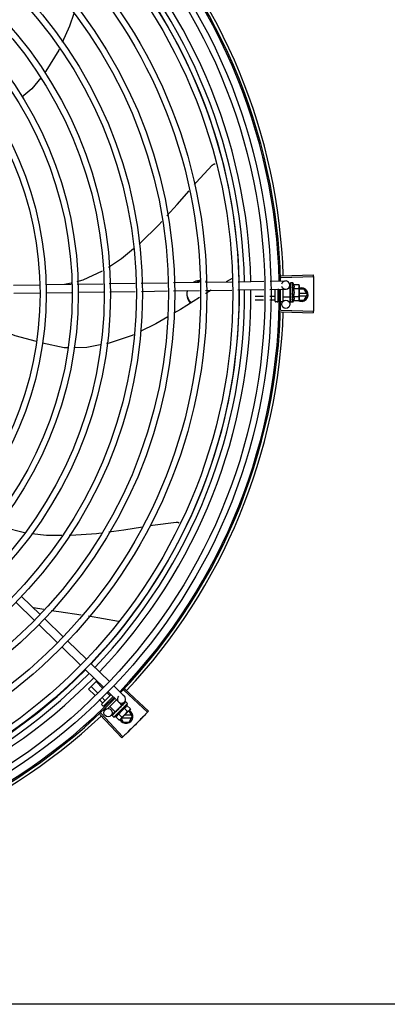
# Model space of a CAD drawing. Units: metres. Extents: x 0 to 1068, y -25 to 782.
# Drawn here: x 557 to 558, y 286 to 287 of the extents above; entities that cross this region are included whole.
import ezdxf

# ---------------------------------------------------------------- set-up
doc = ezdxf.new("R2010")
doc.units = ezdxf.units.M
doc.layers.add('-teeqpp', color=252, linetype='Continuous')
doc.layers.add('AC-TUB', color=4, linetype='Continuous')

msp = doc.modelspace()

# ---------------------------------------------------------------- linework, layer by layer
at = {"layer": '-teeqpp'}
for p, q in [((557.46527, 286.84129), (557.48881, 286.84202)), ((557.4653, 286.84019), (557.48884, 286.84086)), ((557.27006, 286.83459), (557.28901, 286.83488)), ((557.29351, 286.83495), (557.31202, 286.83523)), ((557.30727, 286.83516), (557.31196, 286.83625)), ((557.31651, 286.8353), (557.33542, 286.83558)), ((557.33991, 286.83565), (557.35879, 286.83593)), ((557.36327, 286.836), (557.38217, 286.83629)), ((557.38666, 286.83636), (557.40556, 286.83664)), ((557.41005, 286.83671), (557.42936, 286.837)), ((557.42949, 286.83944), (557.42512, 286.83694)), ((557.43385, 286.83707), (557.45277, 286.83735)), ((557.45726, 286.83742), (557.46853, 286.83759)), ((557.47197, 286.83258), (557.47071, 286.83258)), ((557.47157, 286.83464), (557.4716, 286.83258)), ((557.47197, 286.82572), (557.47197, 286.83258)), ((557.4721, 286.83608), (557.47209, 286.83606)), ((557.47209, 286.83606), (557.4721, 286.83532)), ((557.47209, 286.83602), (557.4721, 286.83532)), ((557.4721, 286.83382), (557.47209, 286.83374)), ((557.47209, 286.83374), (557.4721, 286.833)), ((557.47209, 286.83356), (557.4721, 286.83284)), ((557.4721, 286.833), (557.47212, 286.83229)), ((557.4721, 286.83284), (557.47212, 286.83215)), ((557.47396, 286.83615), (557.47231, 286.83615)), ((557.47398, 286.82215), (557.47396, 286.83615)), ((557.47464, 286.83493), (557.47825, 286.83493)), ((557.47825, 286.83493), (557.47846, 286.83416)), ((557.47846, 286.83416), (557.47848, 286.82483)), ((557.27015, 286.8286), (557.2891, 286.82888)), ((557.2936, 286.82895), (557.31233, 286.82923)), ((557.31682, 286.8293), (557.33573, 286.82959)), ((557.34022, 286.82965), (557.35888, 286.82994)), ((557.36336, 286.83), (557.38226, 286.83029)), ((557.38675, 286.83036), (557.40565, 286.83064)), ((557.41014, 286.83071), (557.42924, 286.831)), ((557.43374, 286.83107), (557.45265, 286.83135)), ((557.45255, 286.82615), (557.44647, 286.82614)), ((557.46077, 286.82616), (557.45704, 286.82616)), ((557.45714, 286.83142), (557.46862, 286.83159)), ((557.46098, 286.82275), (557.46097, 286.83148)), ((557.46297, 286.83151), (557.46298, 286.82275)), ((557.46376, 286.83134), (557.46297, 286.83134)), ((557.4636, 286.82617), (557.46297, 286.82616)), ((557.46647, 286.83156), (557.46648, 286.82286)), ((557.47197, 286.82572), (557.46647, 286.82571)), ((557.47171, 286.82571), (557.47178, 286.82064)), ((557.47197, 286.83215), (557.47213, 286.83215)), ((557.47197, 286.82615), (557.47213, 286.82615)), ((557.4721, 286.83175), (557.47209, 286.83164)), ((557.47211, 286.82697), (557.4721, 286.82688)), ((557.47212, 286.83229), (557.47214, 286.83191)), ((557.47215, 286.82666), (557.47213, 286.82615)), ((557.47247, 286.82872), (557.47227, 286.82889)), ((557.47464, 286.83204), (557.47825, 286.83205)), ((557.47465, 286.82627), (557.47826, 286.82627)), ((557.48221, 286.83164), (557.47847, 286.83164)), ((557.484, 286.82854), (557.47847, 286.82854)), ((557.47847, 286.82674), (557.484, 286.82674)), ((557.48452, 286.82764), (557.48221, 286.83164)), ((557.48221, 286.82364), (557.48452, 286.82764)), ((557.4525, 286.82356), (557.44648, 286.82355)), ((557.46078, 286.82357), (557.45699, 286.82357)), ((557.46248, 286.82225), (557.46148, 286.82225)), ((557.464, 286.82358), (557.46298, 286.82358)), ((557.46588, 286.82226), (557.46498, 286.82226)), ((557.47211, 286.82482), (557.4721, 286.82475)), ((557.47211, 286.82471), (557.4721, 286.82457)), ((557.47211, 286.82448), (557.4721, 286.82457)), ((557.47212, 286.8232), (557.4721, 286.82315)), ((557.47211, 286.82313), (557.47211, 286.82303)), ((557.47211, 286.82311), (557.47211, 286.8223)), ((557.47212, 286.8223), (557.47211, 286.82228)), ((557.47211, 286.82228), (557.47211, 286.82224)), ((557.47212, 286.82222), (557.47211, 286.82224)), ((557.47398, 286.82215), (557.47232, 286.82215)), ((557.47465, 286.82338), (557.47826, 286.82339)), ((557.47826, 286.82339), (557.47848, 286.82416)), ((557.47833, 286.82364), (557.48221, 286.82364)), ((557.47848, 286.82466), (557.47848, 286.82416)), ((557.46527, 286.81512), (557.48881, 286.81439)), ((557.4653, 286.81622), (557.48884, 286.81556)), ((557.27171, 286.60309), (557.28531, 286.5899)), ((557.27588, 286.6074), (557.28948, 286.5942)), ((557.29221, 286.59778), (557.2845, 286.59903)), ((557.29271, 286.59107), (557.30631, 286.57787)), ((557.28854, 286.58676), (557.30214, 286.57357)), ((557.30954, 286.57474), (557.32314, 286.56154)), ((557.30537, 286.57043), (557.31897, 286.55724)), ((557.3222, 286.5541), (557.3358, 286.54091)), ((557.32637, 286.55841), (557.33997, 286.54521)), ((557.32476, 286.53978), (557.33077, 286.54578)), ((557.33503, 286.54049), (557.33026, 286.54527)), ((557.32924, 286.53529), (557.32476, 286.53978)), ((557.33117, 286.53703), (557.3266, 286.54161)), ((557.3432, 286.54208), (557.35085, 286.53466)), ((557.35059, 286.53898), (557.36772, 286.52282)), ((557.35135, 286.53978), (557.36852, 286.52367)), ((557.33487, 286.52966), (557.33242, 286.53211)), ((557.3367, 286.53149), (557.33435, 286.53384)), ((557.33443, 286.52894), (557.34118, 286.53568)), ((557.34262, 286.53429), (557.33584, 286.52752)), ((557.34037, 286.53515), (557.33821, 286.53731)), ((557.34513, 286.53185), (557.33863, 286.52536)), ((557.33903, 286.53777), (557.34667, 286.53036)), ((557.34228, 286.53323), (557.34192, 286.53359)), ((557.33514, 286.52752), (557.33443, 286.52823)), ((557.3371, 286.52743), (557.33642, 286.5281)), ((557.33747, 286.52519), (557.3369, 286.52575)), ((557.33889, 286.5293), (557.33826, 286.52993)), ((557.34429, 286.52324), (557.3404, 286.52713)), ((557.34318, 286.5193), (557.35309, 286.5292)), ((557.34429, 286.52324), (557.34915, 286.52809)), ((557.3446, 286.52355), (557.34471, 286.52343)), ((557.34509, 286.52378), (557.34471, 286.52343)), ((557.34527, 286.52403), (557.3452, 286.52397)), ((557.34677, 286.525), (557.34675, 286.52527)), ((557.34915, 286.52809), (557.34734, 286.5299)), ((557.35485, 286.5246), (557.34825, 286.51801)), ((557.34866, 286.52741), (557.34857, 286.52734)), ((557.34905, 286.52777), (557.3488, 286.52749)), ((557.35091, 286.53042), (557.34882, 286.52827)), ((557.34884, 286.52779), (557.34896, 286.52767)), ((557.34943, 286.52817), (557.34895, 286.52767)), ((557.34954, 286.52829), (557.34905, 286.52777)), ((557.34993, 286.52869), (557.34943, 286.52817)), ((557.35005, 286.52882), (557.34954, 286.52829)), ((557.35012, 286.52887), (557.35005, 286.52882)), ((557.35065, 286.52581), (557.3532, 286.52326)), ((557.3517, 286.53046), (557.35118, 286.52993)), ((557.35167, 286.53043), (557.35118, 286.52993)), ((557.35172, 286.53046), (557.3517, 286.53046)), ((557.35309, 286.5292), (557.35192, 286.53037)), ((557.3527, 286.52785), (557.35525, 286.5253)), ((557.35433, 286.5237), (557.35395, 286.5237)), ((557.35664, 286.5197), (557.35433, 286.5237)), ((557.35525, 286.5253), (557.35485, 286.5246)), ((557.33286, 286.52127), (557.349, 286.50412)), ((557.33366, 286.52203), (557.34984, 286.50492)), ((557.34411, 286.52341), (557.34116, 286.52037)), ((557.34195, 286.52072), (557.34192, 286.52069)), ((557.34192, 286.52067), (557.34192, 286.52069)), ((557.34197, 286.52073), (557.34195, 286.52072)), ((557.34254, 286.5213), (557.34196, 286.52073)), ((557.34318, 286.5193), (557.34201, 286.52047)), ((557.34255, 286.52132), (557.34248, 286.52125)), ((557.34261, 286.52137), (557.34256, 286.52134)), ((557.34351, 286.52227), (557.34357, 286.52234)), ((557.34367, 286.52244), (557.34357, 286.52234)), ((557.34376, 286.52251), (557.34369, 286.52246)), ((557.34453, 286.51969), (557.34708, 286.51714)), ((557.34657, 286.52173), (557.34912, 286.51918)), ((557.34708, 286.51714), (557.34778, 286.51753)), ((557.34813, 286.51789), (557.34778, 286.51753)), ((557.34848, 286.51824), (557.34994, 286.5157)), ((557.34905, 286.5188), (557.35612, 286.5188)), ((557.35612, 286.5206), (557.35085, 286.5206)), ((557.35433, 286.5157), (557.35664, 286.5197)), ((557.34994, 286.5157), (557.35433, 286.5157))]:
    msp.add_line(p, q, dxfattribs=at)
for points in [[(557.31412, 287.03287), (557.31085, 287.02351), (557.30551, 287.01165)], [(557.30334, 287.00681), (557.30294, 287.00593), (557.29367, 286.99081), (557.29285, 286.98978)], [(557.28982, 286.98597), (557.28325, 286.97772), (557.27611, 286.97166)], [(557.40206, 286.90788), (557.40333, 286.90934), (557.41508, 286.92212)], [(557.41508, 286.92212), (557.4152, 286.92223), (557.41543, 286.92243), (557.41568, 286.92259), (557.41593, 286.92273), (557.4162, 286.92284), (557.41647, 286.92293), (557.41674, 286.92299), (557.41702, 286.92302), (557.41726, 286.92303)], [(557.38199, 286.88514), (557.38947, 286.89337), (557.39822, 286.90345)], [(557.36158, 286.86461), (557.36238, 286.86527), (557.37594, 286.87849), (557.37812, 286.88089)], [(557.33927, 286.84774), (557.34882, 286.85405), (557.35756, 286.86128)], [(557.3164, 286.83729), (557.32089, 286.83833), (557.33493, 286.84492)], [(557.47209, 286.83527), (557.4721, 286.83429), (557.47211, 286.83385)], [(557.47209, 286.83515), (557.4721, 286.83418), (557.47211, 286.83384)], [(557.40573, 286.82562), (557.39175, 286.81687), (557.387, 286.81404)], [(557.41432, 286.83077), (557.41026, 286.82845), (557.41017, 286.8284)], [(557.47209, 286.83164), (557.47211, 286.83124), (557.47213, 286.83085), (557.47215, 286.8305)], [(557.47216, 286.82793), (557.47213, 286.82763), (557.47211, 286.82726), (557.4721, 286.82697)], [(557.47213, 286.82615), (557.47211, 286.82547), (557.4721, 286.82482)], [(557.47213, 286.82463), (557.47212, 286.82412), (557.47211, 286.8232)], [(557.38255, 286.8114), (557.37398, 286.8063), (557.36245, 286.80073)], [(557.28683, 286.79336), (557.2712, 286.79767), (557.26825, 286.79868)], [(557.35763, 286.7984), (557.35662, 286.79791), (557.3398, 286.79229), (557.33776, 286.79187)], [(557.30946, 286.78888), (557.3069, 286.78886), (557.29118, 286.79225)], [(557.33316, 286.79094), (557.3234, 286.78896), (557.31397, 286.7889)], [(557.36965, 286.65911), (557.37144, 286.65939), (557.38865, 286.66163)], [(557.38865, 286.66163), (557.38882, 286.66164), (557.38912, 286.66164), (557.38941, 286.66161), (557.3897, 286.66155), (557.38998, 286.66146), (557.39024, 286.66135), (557.39048, 286.66122), (557.39071, 286.66107), (557.39093, 286.6609), (557.39097, 286.66087)], [(557.2586, 286.66003), (557.26264, 286.65799), (557.27793, 286.65393), (557.27811, 286.65391)], [(557.28344, 286.6533), (557.29414, 286.65208), (557.30522, 286.652)], [(557.31048, 286.65196), (557.31174, 286.65195), (557.33063, 286.65336), (557.33389, 286.65381)], [(557.33966, 286.65459), (557.35056, 286.65606), (557.36418, 286.65824)], [(557.31936, 286.59373), (557.30313, 286.596), (557.29737, 286.59694)], [(557.34655, 286.58902), (557.32475, 286.59298), (557.32461, 286.593)], [(557.34599, 286.52467), (557.34575, 286.52448), (557.34548, 286.52423), (557.34527, 286.52403)], [(557.34857, 286.52734), (557.3483, 286.52705), (557.34803, 286.52675), (557.34781, 286.52649)], [(557.35106, 286.52982), (557.35038, 286.52912), (557.35014, 286.52888)], [(557.35114, 286.5299), (557.35045, 286.5292), (557.35015, 286.52888)], [(557.34363, 286.52237), (557.34326, 286.52201), (557.3426, 286.52137)], [(557.34471, 286.52343), (557.34421, 286.52296), (557.34375, 286.52252)]]:
    msp.add_lwpolyline(points, dxfattribs=at)
for centre, radius in [((557.04402, 286.82818), 0.41395), ((557.04402, 286.82818), 0.40945), ((557.04402, 286.82818), 0.3905), ((557.04402, 286.82818), 0.386), ((557.04402, 286.82818), 0.36705), ((557.04402, 286.82818), 0.36255), ((557.04402, 286.82818), 0.3436), ((557.04402, 286.82818), 0.3391), ((557.04402, 286.82818), 0.32015), ((557.04402, 286.82818), 0.31565), ((557.04402, 286.82818), 0.2967), ((557.04402, 286.82818), 0.2922), ((557.04402, 286.82818), 0.27325), ((557.04402, 286.82818), 0.26875), ((557.04402, 286.82818), 0.2498), ((557.04402, 286.82818), 0.2453), ((557.46878, 286.82059), 0.003), ((557.33901, 286.52246), 0.003)]:
    msp.add_circle(centre, radius, dxfattribs=at)
for centre, radius, start, end in [((557.04402, 286.82818), 0.42, 1.27228, 45.45499), ((557.04402, 286.82818), 0.42095, 1.26533, 45.45806), ((557.04402, 286.82818), 0.42306, 1.80423, 43.17995), ((557.04402, 286.82818), 0.39085, 1.30822, 45.4235), ((557.04402, 286.82818), 0.39469, 1.30393, 45.42778), ((557.04402, 286.82818), 0.39931, 1.29666, 45.43493), ((557.46857, 286.83459), 0.003, 195.86544, 165.86544), ((557.46272, 286.82914), 0.01325, 25.91071, 31.96936), ((557.48002, 286.82764), 0.005, 238.39933, 108.11513), ((557.04402, 286.82818), 0.39085, 316.30438, 0.42651), ((557.04402, 286.82818), 0.39469, 316.30009, 0.4308), ((557.04402, 286.82818), 0.39931, 316.29694, 0.43512), ((557.04402, 286.82818), 0.42, 316.26466, 0.46504), ((557.04402, 286.82818), 0.42095, 316.26012, 0.47052), ((557.46272, 286.82914), 0.01227, 346.47153, 13.68561), ((557.4591, 286.82913), 0.01936, 351.50546, 8.65167), ((557.46148, 286.82275), 0.0005, 180.07857, 270.07857), ((557.46248, 286.82275), 0.0005, 270.07857, 0.07857), ((557.46588, 286.82286), 0.0006, 270.07857, 0.07857), ((557.46272, 286.82914), 0.01325, 328.18778, 334.24643), ((557.04402, 286.82818), 0.42306, 316.82738, 358.2031), ((557.04402, 286.82818), 0.39085, 271.3087, 315.42397), ((557.04402, 286.82818), 0.39469, 271.30441, 315.42825), ((557.04402, 286.82818), 0.39931, 271.29714, 315.43539), ((557.04402, 286.82818), 0.42, 271.27538, 315.46738), ((557.04402, 286.82818), 0.42095, 271.27448, 315.45399), ((557.34876, 286.53251), 0.003, 135.86544, 75.86544), ((557.33478, 286.52858), 0.0005, 134.96622, 224.96622), ((557.33549, 286.52788), 0.0005, 224.96622, 314.96622), ((557.34018, 286.53221), 0.01227, 301.35917, 328.57326), ((557.35214, 286.5197), 0.005, 206.51084, 63.02854), ((557.34018, 286.53221), 0.01325, 340.79836, 346.85701), ((557.04402, 286.82818), 0.42306, 271.86465, 313.25448), ((557.34018, 286.53221), 0.01325, 283.07542, 289.13408), ((557.33763, 286.53477), 0.01936, 306.39311, 323.53932)]:
    msp.add_arc(centre, radius, start, end, dxfattribs=at)
for points, start_tangent, end_tangent in [([(557.48881, 286.84202), (557.48884, 286.84086)], (0.031105, -0.999516), (0.028493, -0.999594)), ([(557.48884, 286.84086), (557.48893, 286.83703)], (0.028493, -0.999594), (0.01989, -0.999802)), ([(557.48884, 286.84086), (557.48893, 286.83703)], (0.028491, -0.999594), (0.01989, -0.999802)), ([(557.40554, 286.83784), (557.40422, 286.83765), (557.40205, 286.83695), (557.4014, 286.83663)], (-0.996112, -0.088096), (-0.882393, -0.470514)), ([(557.40555, 286.83695), (557.40422, 286.83676), (557.40378, 286.83665)], (-0.996218, -0.086887), (-0.968952, -0.247249)), ([(557.40652, 286.83789), (557.40554, 286.83784)], (-1, -0.000064), (-0.996112, -0.088096)), ([(557.40652, 286.837), (557.40555, 286.83695)], (-1, -0.000064), (-0.996218, -0.086887)), ([(557.41137, 286.83676), (557.41099, 286.83695), (557.41006, 286.83731)], (-0.89556, 0.44494), (-0.947178, 0.320708)), ([(557.47209, 286.83606), (557.47209, 286.83606), (557.47211, 286.83604), (557.47217, 286.83601), (557.47226, 286.83599)], (-0.165399, -0.986227), (0.983919, -0.178613)), ([(557.47209, 286.83602), (557.47209, 286.83603)], (-0.099463, 0.995041), (0.043292, 0.999062)), ([(557.4721, 286.83532), (557.47209, 286.83531)], (-0.415922, -0.9094), (-0.293038, -0.956101)), ([(557.47209, 286.83531), (557.47209, 286.83527)], (-0.293038, -0.956101), (0.00379, -0.999993)), ([(557.47209, 286.83527), (557.47209, 286.83526), (557.47211, 286.83519), (557.47217, 286.83513), (557.47226, 286.83508)], (0.00379, -0.999993), (0.907991, -0.418991)), ([(557.47209, 286.83515), (557.47209, 286.83517), (557.47209, 286.83517)], (-0.015436, 0.999881), (0.114493, 0.993424)), ([(557.47209, 286.83374), (557.47209, 286.83372), (557.47212, 286.83362), (557.47217, 286.83353), (557.47226, 286.83345)], (0.013489, -0.999909), (0.82485, -0.565352)), ([(557.47209, 286.83356), (557.47209, 286.83358), (557.47209, 286.83359)], (-0.016011, 0.999872), (0.092279, 0.995733)), ([(557.47231, 286.83615), (557.47226, 286.83615), (557.4722, 286.83613), (557.47215, 286.83611), (557.4721, 286.83608)], (-0.999999, -0.001371), (-0.835403, -0.549638)), ([(557.47246, 286.83596), (557.4724, 286.83587), (557.47234, 286.83578), (557.47228, 286.83568), (557.47222, 286.83557), (557.47216, 286.83545), (557.4721, 286.83532)], (-0.638287, -0.769798), (-0.415926, -0.909399)), ([(557.47211, 286.83384), (557.4721, 286.83382)], (-0.278129, -0.960544), (-0.277949, -0.960596)), ([(557.47212, 286.83388), (557.47211, 286.83385)], (-0.278461, -0.960448), (-0.278178, -0.960529)), ([(557.47211, 286.83385), (557.47211, 286.83384)], (-0.278178, -0.960529), (-0.278129, -0.960544)), ([(557.47246, 286.83498), (557.47234, 286.83463), (557.47222, 286.83424), (557.47212, 286.83388)], (-0.331339, -0.943512), (-0.278461, -0.960448)), ([(557.47235, 286.83283), (557.47225, 286.8324)], (-0.225347, -0.974279), (-0.222612, -0.974907)), ([(557.47246, 286.83596), (557.47236, 286.83598), (557.47226, 286.83599)], (-0.979999, 0.199), (-0.983919, 0.178613)), ([(557.47246, 286.83498), (557.47236, 286.83503), (557.47226, 286.83508)], (-0.901394, 0.432999), (-0.907991, 0.418991)), ([(557.47246, 286.83331), (557.47236, 286.83338), (557.47226, 286.83345)], (-0.81945, 0.57315), (-0.82485, 0.565352)), ([(557.47237, 286.83291), (557.47235, 286.83283)], (-0.226468, -0.974018), (-0.225347, -0.974279)), ([(557.4724, 286.83305), (557.47237, 286.83291)], (-0.228594, -0.973522), (-0.226468, -0.974018)), ([(557.47246, 286.83331), (557.4724, 286.83305)], (-0.234233, -0.972181), (-0.228594, -0.973522)), ([(557.47464, 286.83204), (557.47478, 286.83237), (557.47488, 286.83268), (557.47494, 286.83298), (557.47498, 286.83326), (557.47498, 286.83351), (557.47497, 286.83373), (557.47495, 286.83392), (557.47492, 286.83409), (557.47489, 286.83426), (557.47484, 286.83443), (557.47478, 286.83459), (557.47471, 286.83476), (557.47464, 286.83493)], (0.434501, 0.900671), (-0.43697, 0.899476)), ([(557.47842, 286.83415), (557.47839, 286.83435), (557.47832, 286.83464), (557.47825, 286.83493)], (-0.137377, 0.990519), (-0.289988, 0.95703)), ([(557.47825, 286.83205), (557.47833, 286.83234), (557.47839, 286.83263), (557.47843, 286.83292), (557.47846, 286.8332), (557.47846, 286.83349)], (0.287362, 0.957822), (-0.001371, 0.999999)), ([(557.47846, 286.83366), (557.47846, 286.83378), (557.47843, 286.83406), (557.47842, 286.83415)], (-0.036424, 0.999336), (-0.137377, 0.990519)), ([(557.47846, 286.83349), (557.47846, 286.83366)], (-0.001371, 0.999999), (-0.036424, 0.999336)), ([(557.48893, 286.83703), (557.48899, 286.8332), (557.489, 286.83262)], (0.01989, -0.999802), (0.009977, -0.99995)), ([(557.48893, 286.83703), (557.489, 286.83262)], (0.01989, -0.999802), (0.009977, -0.99995)), ([(557.489, 286.83262), (557.48902, 286.82821)], (0.009977, -0.99995), (0.000064, -1)), ([(557.489, 286.83262), (557.489, 286.83204), (557.48902, 286.82821)], (0.009977, -0.99995), (0.000064, -1)), ([(557.39669, 286.83057), (557.39656, 286.82942), (557.39652, 286.8282)], (-0.151836, -0.988406), (0.000064, -1)), ([(557.39652, 286.8282), (557.39656, 286.82698), (557.39669, 286.82584)], (0.000064, -1), (0.151962, -0.988386)), ([(557.39691, 286.83053), (557.39669, 286.82967)], (-0.307539, -0.951535), (-0.202553, -0.979271)), ([(557.39669, 286.82673), (557.3969, 286.82591)], (0.202679, -0.979245), (0.302958, -0.953004)), ([(557.39669, 286.82584), (557.39737, 286.82386), (557.39853, 286.82208), (557.39911, 286.82146)], (0.202679, -0.979245), (0.711536, -0.70265)), ([(557.3969, 286.82591), (557.39737, 286.82476)], (0.302958, -0.953004), (0.440818, -0.897597)), ([(557.46097, 286.82605), (557.46097, 286.82608), (557.46094, 286.82611), (557.4609, 286.82614), (557.46084, 286.82616), (557.46077, 286.82616)], (-0.001371, 0.999999), (-0.999999, -0.001371)), ([(557.47209, 286.83164), (557.47209, 286.83163), (557.47212, 286.83151), (557.47218, 286.83139), (557.47227, 286.8313)], (0.025982, -0.999662), (0.770806, -0.63707)), ([(557.47211, 286.82937), (557.4721, 286.82924), (557.47212, 286.82911), (557.47218, 286.82899), (557.47227, 286.82889)], (-0.210564, -0.97758), (0.755255, -0.655431)), ([(557.47214, 286.83191), (557.4721, 286.83175)], (-0.224398, -0.974498), (-0.226008, -0.974125)), ([(557.4721, 286.82688), (557.4721, 286.82684), (557.47213, 286.82672), (557.47215, 286.82666)], (-0.025119, -0.999684), (0.463857, -0.88591)), ([(557.47228, 286.8302), (557.47223, 286.82994), (557.47217, 286.82966), (557.47211, 286.82937)], (-0.198816, -0.980037), (-0.210566, -0.97758)), ([(557.47247, 286.82872), (557.47236, 286.82813), (557.47223, 286.82754), (557.47211, 286.82697)], (-0.190411, -0.981705), (-0.221049, -0.975263)), ([(557.47247, 286.82635), (557.47241, 286.82607), (557.47235, 286.82579), (557.47229, 286.82554), (557.47223, 286.82529), (557.47217, 286.82505), (557.47211, 286.82482)], (-0.206746, -0.978395), (-0.264438, -0.964403)), ([(557.4722, 286.83215), (557.47214, 286.83191)], (-0.222896, -0.974842), (-0.224398, -0.974498)), ([(557.47228, 286.83023), (557.47224, 286.83028), (557.47218, 286.83039), (557.47215, 286.8305), (557.47215, 286.8305)], (-0.689529, 0.724259), (-0.101373, 0.994848)), ([(557.47215, 286.82666), (557.47216, 286.82664)], (0.463857, -0.88591), (0.502432, -0.864617)), ([(557.47216, 286.82793), (557.47216, 286.82796), (557.4722, 286.82807)], (0.118166, 0.992994), (0.413583, 0.910467)), ([(557.47216, 286.82664), (557.47218, 286.82661), (557.47227, 286.82651)], (0.502432, -0.864617), (0.77918, -0.626801)), ([(557.47224, 286.83232), (557.47223, 286.83229), (557.4722, 286.83215)], (-0.22255, -0.974921), (-0.222896, -0.974842)), ([(557.47247, 286.82872), (557.47234, 286.82839), (557.4722, 286.82807)], (-0.376395, -0.926459), (-0.413592, -0.910463)), ([(557.47225, 286.8324), (557.47224, 286.83232)], (-0.222612, -0.974907), (-0.22255, -0.974921)), ([(557.47247, 286.83113), (557.47237, 286.83122), (557.47227, 286.8313)], (-0.767983, 0.64047), (-0.770806, 0.63707)), ([(557.47247, 286.82635), (557.47237, 286.82643), (557.47227, 286.82651)], (-0.782023, 0.62325), (-0.77918, 0.626801)), ([(557.47229, 286.83023), (557.47228, 286.8302)], (-0.198572, -0.980086), (-0.198816, -0.980037)), ([(557.47247, 286.83113), (557.47241, 286.83083), (557.47235, 286.83053), (557.47229, 286.83023), (557.47229, 286.83023)], (-0.197893, -0.980224), (-0.198572, -0.980086)), ([(557.47465, 286.82338), (557.47473, 286.82355), (557.4748, 286.82371), (557.47485, 286.82388), (557.4749, 286.82405), (557.47494, 286.82422), (557.47497, 286.82439), (557.47499, 286.82458), (557.475, 286.8248), (557.47499, 286.82505), (557.47495, 286.82533), (557.47489, 286.82563), (557.47479, 286.82594), (557.47465, 286.82627)], (0.434501, 0.900671), (-0.43697, 0.899476)), ([(557.47848, 286.82483), (557.47847, 286.82512), (557.47844, 286.8254), (557.4784, 286.82569), (557.47834, 286.82598), (557.47826, 286.82627)], (-0.001371, 0.999999), (-0.289988, 0.95703)), ([(557.48902, 286.82821), (557.489, 286.82438), (557.489, 286.8238)], (0.000064, -1), (-0.009849, -0.999951)), ([(557.48902, 286.82821), (557.489, 286.8238)], (0.000064, -1), (-0.009849, -0.999951)), ([(557.39737, 286.82476), (557.39853, 286.82298), (557.39969, 286.82182)], (0.440818, -0.897597), (0.766984, -0.641666)), ([(557.46098, 286.82334), (557.46097, 286.82341), (557.46094, 286.82347), (557.4609, 286.82352), (557.46084, 286.82356), (557.46078, 286.82357)], (-0.001371, 0.999999), (-0.999999, -0.001371)), ([(557.4721, 286.82475), (557.4721, 286.82472), (557.47212, 286.82463)], (-0.013268, -0.999912), (0.364777, -0.931095)), ([(557.4721, 286.82315), (557.47211, 286.82313), (557.47211, 286.82313)], (-0.012694, -0.999919), (0.117217, -0.993106)), ([(557.47212, 286.82446), (557.47211, 286.82448)], (-0.280762, 0.959777), (-0.280582, 0.95983)), ([(557.47211, 286.82313), (557.47211, 286.82311)], (0.117217, -0.993106), (0.286934, -0.95795)), ([(557.47211, 286.82311), (557.47213, 286.82307), (557.47219, 286.82301), (557.47228, 286.82296)], (0.286934, -0.95795), (0.926701, -0.3758)), ([(557.47211, 286.82299), (557.47211, 286.82303)], (-0.295659, 0.955294), (0.001047, 0.999999)), ([(557.47211, 286.82228), (557.47211, 286.82227)], (0.046031, -0.99894), (0.169719, -0.985493)), ([(557.47211, 286.82228), (557.47211, 286.82228)], (-0.096733, -0.99531), (0.046031, -0.99894)), ([(557.47211, 286.82227), (557.47213, 286.82225), (557.47219, 286.82223), (557.47228, 286.82222)], (0.169719, -0.985493), (0.993123, -0.117079)), ([(557.47212, 286.82463), (557.47213, 286.82462)], (0.364777, -0.931095), (0.386988, -0.922085)), ([(557.47248, 286.82433), (557.47236, 286.82392), (557.47224, 286.82353), (557.47212, 286.8232)], (-0.258547, -0.965999), (-0.378842, -0.925461)), ([(557.47248, 286.82288), (557.47242, 286.82275), (557.47236, 286.82263), (557.4723, 286.82253), (557.47224, 286.82244), (557.47218, 286.82236), (557.47212, 286.8223)], (-0.399958, -0.916533), (-0.725606, -0.68811)), ([(557.47222, 286.82217), (557.47217, 286.82219), (557.47212, 286.82222)], (-0.946384, 0.323042), (-0.836907, 0.547345)), ([(557.47213, 286.82462), (557.47213, 286.82462), (557.47214, 286.8246)], (0.386988, -0.922085), (0.451994, -0.892021)), ([(557.47214, 286.8246), (557.47219, 286.82453), (557.47227, 286.82446)], (0.451994, -0.892021), (0.840772, -0.541389)), ([(557.47226, 286.82216), (557.47222, 286.82217)], (-0.977982, 0.208691), (-0.946384, 0.323042)), ([(557.47232, 286.82215), (557.47227, 286.82215), (557.47226, 286.82216)], (-0.999999, -0.001371), (-0.977982, 0.208691)), ([(557.47248, 286.82433), (557.47238, 286.82439), (557.47227, 286.82446)], (-0.846136, 0.532967), (-0.840772, 0.541389)), ([(557.47248, 286.82288), (557.47238, 286.82292), (557.47228, 286.82296)], (-0.932723, 0.360594), (-0.926701, 0.3758)), ([(557.47248, 286.82219), (557.47238, 286.82221), (557.47228, 286.82222)], (-0.99539, 0.095911), (-0.993123, 0.117079)), ([(557.47248, 286.82219), (557.47243, 286.82217), (557.47238, 286.82216), (557.47232, 286.82215)], (-0.866281, -0.499557), (-0.999999, -0.001371)), ([(557.47826, 286.82339), (557.47834, 286.82368), (557.4784, 286.82397), (557.47844, 286.82425), (557.47847, 286.82454), (557.47847, 286.82466)], (0.287362, 0.957822), (0.033684, 0.999433)), ([(557.47847, 286.82466), (557.47848, 286.82483)], (0.033684, 0.999433), (-0.001371, 0.999999)), ([(557.48893, 286.81939), (557.48884, 286.81556)], (-0.019762, -0.999805), (-0.028363, -0.999598)), ([(557.48893, 286.81939), (557.48884, 286.81556)], (-0.019762, -0.999805), (-0.028365, -0.999598)), ([(557.489, 286.8238), (557.48893, 286.81939)], (-0.009849, -0.999951), (-0.019762, -0.999805)), ([(557.489, 286.8238), (557.48899, 286.82321), (557.48893, 286.81939)], (-0.009849, -0.999951), (-0.019762, -0.999805)), ([(557.48884, 286.81556), (557.48881, 286.81439)], (-0.028365, -0.999598), (-0.030977, -0.99952)), ([(557.33676, 286.53127), (557.33678, 286.5313), (557.33678, 286.53134), (557.33677, 286.53138), (557.33674, 286.53144), (557.3367, 286.53149)], (0.707524, 0.70669), (-0.70669, 0.707524)), ([(557.34059, 286.53509), (557.34056, 286.53507), (557.34052, 286.53507), (557.34047, 286.53508), (557.34042, 286.53511), (557.34037, 286.53515)], (-0.707524, -0.70669), (-0.70669, 0.707524)), ([(557.33485, 286.52935), (557.33489, 286.52941), (557.33491, 286.52947), (557.33492, 286.52954), (557.33491, 286.5296), (557.33487, 286.52966)], (0.707524, 0.70669), (-0.70669, 0.707524)), ([(557.34508, 286.52376), (557.34507, 286.52372), (557.34507, 286.52359)], (-0.257999, -0.966145), (0.105799, -0.994388)), ([(557.34509, 286.52333), (557.34508, 286.52346), (557.34507, 286.52359)], (-0.11032, 0.993896), (-0.105799, 0.994388)), ([(557.3452, 286.52397), (557.34518, 286.52394), (557.34511, 286.52384), (557.34508, 286.52378)], (-0.725995, -0.6877), (-0.300307, -0.953842)), ([(557.34508, 286.52378), (557.34508, 286.52376)], (-0.300307, -0.953842), (-0.257999, -0.966145)), ([(557.34677, 286.525), (557.34627, 286.52467), (557.34576, 286.52434), (557.34527, 286.52403)], (-0.829906, -0.557903), (-0.846964, -0.53165)), ([(557.34599, 286.52467), (557.34601, 286.52469), (557.34612, 286.52474)], (0.78692, 0.617055), (0.936931, 0.349513)), ([(557.34677, 286.525), (557.34644, 286.52487), (557.34612, 286.52474)], (-0.922018, -0.387146), (-0.936935, -0.349504)), ([(557.34698, 286.52573), (557.34687, 286.52564), (557.3468, 286.52553), (557.34676, 286.5254), (557.34675, 286.52527)], (-0.841207, -0.540714), (0.06863, -0.997642)), ([(557.34768, 286.52619), (557.34746, 286.52604), (557.34722, 286.52588), (557.34698, 286.52573)], (-0.834656, -0.550771), (-0.841208, -0.540712)), ([(557.34771, 286.5262), (557.34768, 286.52619)], (-0.834519, -0.550979), (-0.834656, -0.550771)), ([(557.3477, 286.5262), (557.34771, 286.52627), (557.34775, 286.52639), (557.34781, 286.52649), (557.34781, 286.52649)], (0.026518, 0.999648), (0.633301, 0.773905)), ([(557.34847, 286.52671), (557.34822, 286.52654), (557.34796, 286.52637), (557.34771, 286.52621), (557.34771, 286.5262)], (-0.834137, -0.551557), (-0.834519, -0.550979)), ([(557.34857, 286.52734), (557.34856, 286.52733), (557.3485, 286.52722), (557.34846, 286.5271), (557.34845, 286.52697)], (-0.689917, -0.723889), (0.092613, -0.995702)), ([(557.34847, 286.52671), (557.34846, 286.52684), (557.34845, 286.52697)], (-0.088213, 0.996102), (-0.092613, 0.995702)), ([(557.3488, 286.52749), (557.34866, 286.52741)], (-0.848786, -0.528737), (-0.849658, -0.527334)), ([(557.34901, 286.52762), (557.3488, 286.52749)], (-0.84797, -0.530044), (-0.848786, -0.528737)), ([(557.34916, 286.52772), (557.34913, 286.5277), (557.34901, 286.52762)], (-0.847782, -0.530345), (-0.84797, -0.530044)), ([(557.34923, 286.52776), (557.34916, 286.52772)], (-0.847816, -0.530291), (-0.847782, -0.530345)), ([(557.34959, 286.52799), (557.34923, 286.52776)], (-0.8493, -0.52791), (-0.847816, -0.530291)), ([(557.34967, 286.52804), (557.34959, 286.52799)], (-0.849907, -0.526932), (-0.8493, -0.52791)), ([(557.34979, 286.52811), (557.34967, 286.52804)], (-0.851055, -0.525076), (-0.849907, -0.526932)), ([(557.35001, 286.52825), (557.34979, 286.52811)], (-0.854085, -0.520134), (-0.851055, -0.525076)), ([(557.34993, 286.52869), (557.34994, 286.52871), (557.34995, 286.52871)], (0.697102, 0.716972), (0.770592, 0.637329)), ([(557.35005, 286.52882), (557.35004, 286.5288), (557.34999, 286.52872), (557.34996, 286.52861), (557.34997, 286.52849)], (-0.698908, -0.715211), (0.181565, -0.983379)), ([(557.35001, 286.52825), (557.34999, 286.52837), (557.34997, 286.52849)], (-0.172229, 0.985057), (-0.181565, 0.983379)), ([(557.35014, 286.52888), (557.35012, 286.52887)], (-0.876818, -0.480822), (-0.876728, -0.480986)), ([(557.35015, 286.52888), (557.35014, 286.52888)], (-0.876843, -0.480777), (-0.876818, -0.480822)), ([(557.35018, 286.5289), (557.35015, 286.52888)], (-0.876985, -0.480518), (-0.876843, -0.480777)), ([(557.3512, 286.52943), (557.35087, 286.52927), (557.3505, 286.52908), (557.35018, 286.5289)], (-0.902303, -0.431103), (-0.876985, -0.480518)), ([(557.35065, 286.52581), (557.35098, 286.52594), (557.35128, 286.5261), (557.35153, 286.52626), (557.35175, 286.52643), (557.35193, 286.5266), (557.35208, 286.52677), (557.3522, 286.52692), (557.35231, 286.52706), (557.3524, 286.52721), (557.35248, 286.52736), (557.35256, 286.52752), (557.35263, 286.52768), (557.3527, 286.52785)], (0.944754, 0.32778), (0.328894, 0.944367)), ([(557.35106, 286.52982), (557.35107, 286.52983), (557.35107, 286.52983)], (0.697514, 0.716571), (0.784633, 0.619961)), ([(557.35114, 286.5299), (557.35113, 286.52989), (557.3511, 286.52983), (557.3511, 286.52974), (557.35113, 286.52964)], (-0.705812, -0.708399), (0.343935, -0.938994)), ([(557.3512, 286.52943), (557.35116, 286.52954), (557.35113, 286.52964)], (-0.329355, 0.944206), (-0.343935, 0.938994)), ([(557.35117, 286.52992), (557.35114, 286.5299)], (-0.884192, -0.467124), (-0.705812, -0.708399)), ([(557.35118, 286.52993), (557.35117, 286.52992)], (-0.937827, -0.347103), (-0.884192, -0.467124)), ([(557.35189, 286.53012), (557.35179, 286.53011), (557.35168, 286.53009), (557.35157, 286.53006), (557.35144, 286.53002), (557.35132, 286.52998), (557.35118, 286.52993)], (-0.995847, -0.091039), (-0.937828, -0.3471)), ([(557.35167, 286.53043), (557.35167, 286.53043)], (0.634786, 0.772688), (0.738379, 0.674386)), ([(557.3517, 286.53046), (557.3517, 286.53046), (557.3517, 286.53043), (557.35173, 286.53037), (557.35177, 286.53029)], (-0.815459, -0.578815), (0.567824, -0.82315)), ([(557.35192, 286.53037), (557.35188, 286.5304), (557.35183, 286.53043), (557.35178, 286.53045), (557.35172, 286.53046)], (-0.70669, 0.707524), (-0.978974, 0.203986)), ([(557.35189, 286.53012), (557.35183, 286.53021), (557.35177, 286.53029)], (-0.550614, 0.83476), (-0.567824, 0.82315)), ([(557.3532, 286.52326), (557.35347, 286.52341), (557.35371, 286.52357), (557.35395, 286.52375), (557.35417, 286.52393), (557.35438, 286.52413)], (0.881406, 0.472359), (0.707524, 0.70669)), ([(557.35438, 286.52413), (557.3545, 286.52425)], (0.707524, 0.70669), (0.682316, 0.731057)), ([(557.3545, 286.52425), (557.35457, 286.52434), (557.35476, 286.52456), (557.35493, 286.52479), (557.35509, 286.52504), (557.35525, 286.5253)], (0.682316, 0.731057), (0.473399, 0.880848)), ([(557.36852, 286.52367), (557.36772, 286.52282)], (-0.684294, -0.729206), (-0.686197, -0.727416)), ([(557.34195, 286.52056), (557.34193, 286.52061), (557.34192, 286.52067)], (-0.439008, 0.898483), (-0.202831, 0.979214)), ([(557.34194, 286.52072), (557.34195, 286.52068), (557.34197, 286.52063), (557.34203, 286.52055)], (-0.57844, -0.815725), (0.617916, -0.786244)), ([(557.34195, 286.52072), (557.34194, 286.52072)], (-0.675256, -0.737584), (-0.57844, -0.815725)), ([(557.34195, 286.52072), (557.34195, 286.52072)], (-0.773436, -0.633875), (-0.675256, -0.737584)), ([(557.34198, 286.52051), (557.34195, 286.52056)], (-0.575038, 0.818126), (-0.439008, 0.898483)), ([(557.34264, 286.52088), (557.3425, 286.52083), (557.34237, 286.52079), (557.34226, 286.52076), (557.34215, 286.52074), (557.34206, 286.52073), (557.34197, 286.52073)], (-0.931615, -0.363448), (-0.999595, 0.028474)), ([(557.34201, 286.52047), (557.34198, 286.52051)], (-0.70669, 0.707524), (-0.575038, 0.818126)), ([(557.34215, 286.5204), (557.3421, 286.52042), (557.34205, 286.52044), (557.34201, 286.52047)], (-0.965283, 0.261206), (-0.70669, 0.707524)), ([(557.34215, 286.5204), (557.34209, 286.52048), (557.34203, 286.52055)], (-0.634513, 0.772912), (-0.617916, 0.786244)), ([(557.34246, 286.52122), (557.34248, 286.52125)], (0.468166, 0.88364), (0.709231, 0.704976)), ([(557.34254, 286.5213), (557.34252, 286.52126), (557.34252, 286.52118), (557.34255, 286.52108)], (-0.476205, -0.879334), (0.387739, -0.921769)), ([(557.34255, 286.52132), (557.34254, 286.5213)], (-0.620886, -0.783901), (-0.476205, -0.879334)), ([(557.34256, 286.52134), (557.34255, 286.52132), (557.34255, 286.52132)], (-0.717393, -0.696669), (-0.620886, -0.783901)), ([(557.34264, 286.52088), (557.3426, 286.52098), (557.34255, 286.52108)], (-0.402762, 0.915305), (-0.387739, 0.921769)), ([(557.34366, 286.5219), (557.34329, 286.5217), (557.34293, 286.52151), (557.34261, 286.52137)], (-0.866864, -0.498545), (-0.923038, -0.384709)), ([(557.3435, 286.52225), (557.34351, 286.52227)], (0.481855, 0.876251), (0.48202, 0.87616)), ([(557.34362, 286.52234), (557.3436, 286.52225), (557.34361, 286.52214)], (-0.313009, -0.94975), (0.209779, -0.977749)), ([(557.34366, 286.5219), (557.34363, 286.52202), (557.34361, 286.52214)], (-0.219531, 0.975606), (-0.209779, 0.977749)), ([(557.34363, 286.52237), (557.34362, 286.52236)], (-0.402243, -0.915533), (-0.380185, -0.92491)), ([(557.34362, 286.52236), (557.34362, 286.52236), (557.34362, 286.52234)], (-0.380185, -0.92491), (-0.313009, -0.94975)), ([(557.34369, 286.52246), (557.34368, 286.52245), (557.34363, 286.52237)], (-0.717793, -0.696256), (-0.402243, -0.915533)), ([(557.34509, 286.52333), (557.34485, 286.52318), (557.34461, 286.52303), (557.34439, 286.52289), (557.34417, 286.52275), (557.34396, 286.52263), (557.34376, 286.52251)], (-0.839089, -0.543994), (-0.869891, -0.493245)), ([(557.34453, 286.51969), (557.3447, 286.51976), (557.34486, 286.51983), (557.34502, 286.51991), (557.34517, 286.51999), (557.34532, 286.52008), (557.34546, 286.52018), (557.34561, 286.52031), (557.34578, 286.52045), (557.34594, 286.52063), (557.34612, 286.52085), (557.34628, 286.52111), (557.34644, 286.5214), (557.34657, 286.52173)], (0.944754, 0.32778), (0.328894, 0.944367)), ([(557.34708, 286.51714), (557.34734, 286.51729), (557.34759, 286.51745), (557.34775, 286.51757)], (0.881406, 0.472359), (0.797071, 0.603885)), ([(557.34775, 286.51757), (557.34782, 286.51763), (557.34804, 286.51781), (557.34813, 286.51789)], (0.797071, 0.603885), (0.731861, 0.681454)), ([(557.34813, 286.51789), (557.34825, 286.51801)], (0.731861, 0.681454), (0.707524, 0.70669)), ([(557.34825, 286.51801), (557.34845, 286.51822), (557.34863, 286.51844), (557.34881, 286.51867), (557.34897, 286.51892), (557.34912, 286.51918)], (0.707524, 0.70669), (0.473399, 0.880848)), ([(557.36201, 286.51688), (557.35891, 286.51374)], (-0.69955, -0.714584), (-0.706599, -0.707614)), ([(557.36201, 286.51688), (557.3616, 286.51646), (557.35891, 286.51374)], (-0.69955, -0.714584), (-0.706599, -0.707614)), ([(557.36508, 286.52005), (557.36242, 286.5173), (557.36201, 286.51688)], (-0.692431, -0.721484), (-0.69955, -0.714584)), ([(557.36508, 286.52005), (557.36201, 286.51688)], (-0.692431, -0.721484), (-0.69955, -0.714584)), ([(557.36772, 286.52282), (557.36508, 286.52005)], (-0.686197, -0.727416), (-0.692431, -0.721484)), ([(557.36772, 286.52282), (557.36508, 286.52005)], (-0.686198, -0.727415), (-0.692431, -0.721484)), ([(557.35578, 286.51064), (557.35261, 286.50756)], (-0.713579, -0.700575), (-0.72049, -0.693466)), ([(557.35578, 286.51064), (557.35536, 286.51023), (557.35261, 286.50756)], (-0.713579, -0.700575), (-0.72049, -0.693466)), ([(557.35891, 286.51374), (557.35619, 286.51104), (557.35578, 286.51064)], (-0.706599, -0.707614), (-0.713579, -0.700575)), ([(557.35891, 286.51374), (557.35578, 286.51064)], (-0.706599, -0.707614), (-0.713579, -0.700575)), ([(557.34984, 286.50492), (557.349, 286.50412)], (-0.72643, -0.68724), (-0.728224, -0.68534)), ([(557.35261, 286.50756), (557.34984, 286.50492)], (-0.72049, -0.693466), (-0.726429, -0.687241)), ([(557.35261, 286.50756), (557.34984, 286.50492)], (-0.72049, -0.693466), (-0.72643, -0.68724))]:
    msp.add_spline(points, degree=3, dxfattribs=dict(at, start_tangent=start_tangent, end_tangent=end_tangent))
at = {"layer": 'AC-TUB', "color": 2}
msp.add_line((558.6038, 286.3098), (556.4629, 286.30966), dxfattribs=at)

doc.saveas('drawing.dxf')
